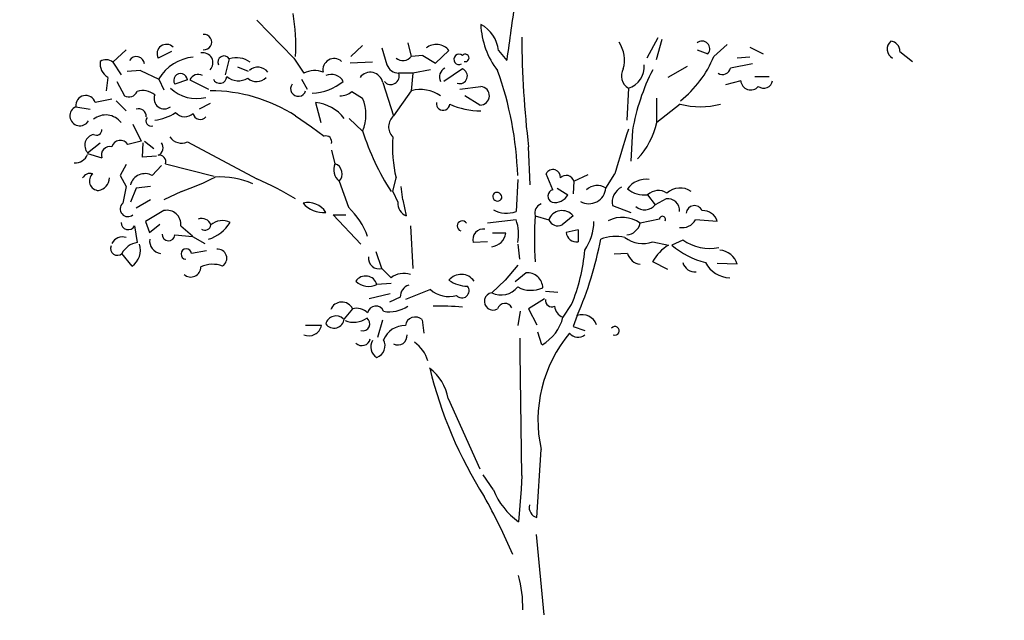
# Model space of a CAD drawing. Units: millimetres. Extents: x 2255 to 2561, y 1701 to 1752.
# Drawn here: x 2320 to 2322, y 1708 to 1709 of the extents above; entities that cross this region are included whole.
import ezdxf

# ---------------------------------------------------------------- set-up
doc = ezdxf.new("R2010")
doc.units = ezdxf.units.MM

# ---------------------------------------------------------------- blocks, each defined once
blk = doc.blocks.new('ar25-23')
at = {"color": 0}
for p, q in [((27776.3, 4734.3), (27923.9, 4583.3)), ((29379.9, 4663.8), (29336.3, 4583.3)), ((29396.7, 4657.1), (29373.2, 4576.6)), ((27199.3, 4566.5), (27252.9, 4616.8)), ((27434.1, 4610.1), (27380.4, 4583.3)), ((28199, 4633.6), (28152, 4590)), ((28276.2, 4623.6), (28296.3, 4556.4)), ((28380.2, 4643.7), (28393.6, 4590)), ((28544.6, 4613.5), (28490.9, 4563.2)), ((28742.5, 4613.5), (28776, 4573.2)), ((29537.6, 4616.8), (29581.2, 4600.1)), ((29658.3, 4637), (29604.7, 4590)), ((29748.9, 4626.9), (29802.6, 4600.1)), ((30349.4, 4610.1), (30399.8, 4569.9)), ((27665.6, 4579.9), (27648.8, 4516.2)), ((27923.9, 4583.3), (27964.2, 4522.9)), ((28440.5, 4593.4), (28393.6, 4590)), ((28440.5, 4593.4), (28490.9, 4563.2)), ((29748.9, 4586.6), (29698.6, 4583.3)), ((27199.3, 4566.5), (27232.8, 4516.2)), ((27310, 4533), (27256.3, 4529.6)), ((27310, 4533), (27383.8, 4499.4)), ((27742.8, 4529.6), (27699.1, 4546.4)), ((28239.3, 4566.5), (28148.7, 4563.2)), ((28470.7, 4536.3), (28400.3, 4522.9)), ((28598.2, 4539.7), (28524.4, 4489.4)), ((29497.3, 4549.7), (29420.2, 4506.1)), ((29759, 4559.8), (29671.8, 4543)), ((27179.2, 4506.1), (27172.4, 4452.5)), ((27383.8, 4499.4), (27403.9, 4455.8)), ((27497.9, 4496.1), (27447.5, 4479.3)), ((27507.9, 4496.1), (27581.7, 4459.2)), ((27954.1, 4499.4), (27977.6, 4459.2)), ((28400.3, 4522.9), (28343.3, 4522.9)), ((28400.3, 4522.9), (28393.6, 4452.5)), ((29712, 4492.7), (29651.6, 4475.9)), ((29769.1, 4509.5), (29826.1, 4509.5)), ((27216.1, 4489.4), (27246.2, 4432.3)), ((28279.5, 4486), (28323.1, 4351.8)), ((28393.6, 4452.5), (28323.1, 4351.8)), ((28588.2, 4459.2), (28672, 4469.2)), ((29262.5, 4462.5), (29255.8, 4335)), ((27195.9, 4418.9), (27128.8, 4405.5)), ((28155.4, 4449.1), (28199, 4422.3)), ((28668.7, 4395.4), (28608.3, 4432.3)), ((29376.5, 4325), (29376.5, 4422.3)), ((27051.7, 4388.7), (27108.7, 4378.6)), ((27212.7, 4412.2), (27252.9, 4371.9)), ((27588.4, 4402.1), (27544.8, 4378.6)), ((28011.1, 4405.5), (28031.3, 4325)), ((29470.5, 4398.8), (29376.5, 4325)), ((27930.6, 4351.8), (27994.4, 4308.2)), ((28145.3, 4341.7), (28199, 4291.4)), ((27279.8, 4318.3), (27313.3, 4251.2)), ((27994.4, 4308.2), (28044.7, 4271.3)), ((29279.3, 4294.8), (29272.6, 4170.7)), ((27098.6, 4204.2), (27149, 4244.4)), ((27313.3, 4251.2), (27259.7, 4237.7)), ((27320.1, 4244.4), (27316.7, 4187.4)), ((27326.8, 4251.2), (27363.7, 4221)), ((27497.9, 4247.8), (27776.3, 4100.2)), ((28870, 4076.7), (28863.3, 4227.7)), ((27098.6, 4200.8), (27155.7, 4184.1)), ((27373.7, 4190.8), (27316.7, 4187.4)), ((28074.9, 4214.3), (28088.3, 4160.6)), ((27252.9, 4157.2), (27229.5, 4113.6)), ((27393.8, 4153.9), (27357, 4113.6)), ((27410.6, 4160.6), (27605.2, 4110.3)), ((27229.5, 4113.6), (27252.9, 4070)), ((28319.8, 4049.9), (28333.2, 4103.5)), ((28960.6, 4056.6), (28933.7, 4120.3)), ((29044.4, 4090.1), (29101.5, 4117)), ((29171.9, 4063.3), (29208.8, 4120.3)), ((27252.9, 4070), (27239.5, 4002.9)), ((27293.2, 4063.3), (27269.7, 4006.3)), ((27350.2, 4070), (27293.2, 4063.3)), ((28105.1, 4090.1), (28142, 3986.1)), ((28360, 4016.3), (28353.3, 4070)), ((28819.7, 4096.8), (28812.9, 3969.4)), ((28977.3, 4063.3), (29020.9, 4036.5)), ((29044.4, 4090.1), (29041.1, 4039.8)), ((27474.4, 4049.9), (27403.9, 4016.3)), ((28319.8, 4049.9), (28339.9, 4006.3)), ((29339.6, 4036.5), (29369.8, 3996.2)), ((29413.5, 4019.7), (29369.8, 3996.2)), ((27350.2, 4016.3), (27293.2, 3982.8)), ((28360, 4016.3), (28373.5, 3952.6)), ((29198.7, 3992.8), (29272.6, 3966)), ((27403.9, 3972.7), (27330.1, 3929.1)), ((28081.6, 3955.9), (28192.3, 3838.5)), ((28081.6, 3955.9), (28131.9, 3955.9)), ((28890.1, 3952.6), (28943.8, 3935.8)), ((29041.1, 3952.6), (28997.5, 3915.7)), ((27286.5, 3912.3), (27296.6, 3845.2)), ((27330.1, 3929.1), (27346.9, 3885.5)), ((27346.9, 3885.5), (27387.1, 3919)), ((27471, 3912.3), (27518, 3872.1)), ((28390.2, 3912.3), (28400.3, 3741.2)), ((28812.9, 3935.8), (28698.9, 3922.4)), ((29386.6, 3939.2), (29309.4, 3922.4)), ((29618.1, 3929.1), (29530.9, 3935.8)), ((27447.5, 3875.4), (27518, 3868.7)), ((27518, 3868.7), (27568.3, 3841.9)), ((28772.7, 3882.1), (28719, 3882.1)), ((29061.2, 3895.6), (29014.2, 3885.5)), ((29061.2, 3895.6), (29061.2, 3848.6)), ((28698.9, 3848.6), (28641.8, 3845.2)), ((28819.7, 3838.5), (28826.4, 3778.1)), ((29359.8, 3848.6), (29423.5, 3835.2)), ((29480.5, 3855.3), (29436.9, 3835.2)), ((27276.4, 3751.3), (27236.2, 3801.6)), ((27575, 3811.7), (27514.6, 3801.6)), ((28276.2, 3741.2), (28252.7, 3808.3)), ((29259.1, 3801.6), (29205.4, 3798.3)), ((28819.7, 3754.7), (28769.3, 3694.3)), ((29420.2, 3737.9), (29359.8, 3768.1)), ((29698.6, 3758), (29618.1, 3761.4)), ((28276.2, 3741.2), (28313.1, 3704.3)), ((28853.2, 3724.5), (28809.6, 3687.6)), ((28313.1, 3680.8), (28256, 3677.5)), ((28769.3, 3694.3), (28715.6, 3643.9)), ((28309.7, 3640.6), (28225.9, 3620.5)), ((28350, 3627.2), (28306.4, 3607)), ((28470.7, 3657.4), (28370.1, 3617.1)), ((28930.4, 3650.6), (28980.7, 3647.3)), ((28927, 3620.5), (28863.3, 3580.2)), ((29034.3, 3597), (29000.8, 3546.7)), ((28158.7, 3580.2), (28125.2, 3539.9)), ((28829.7, 3570.1), (28819.7, 3513.1)), ((28863.3, 3580.2), (28896.8, 3516.5)), ((29057.8, 3553.4), (29041.1, 3509.7)), ((28034.6, 3513.1), (27970.9, 3513.1)), ((28259.4, 3466.1), (28279.5, 3536.6)), ((28437.2, 3536.6), (28443.9, 3482.9)), ((29041.1, 3509.7), (29088, 3493)), ((28916.9, 3436), (28900.2, 3486.3)), ((28829.7, 3402.4), (28829.7, 3462.8)), ((28836.4, 2912.6), (28829.7, 3402.4)), ((28541.2, 3221.2), (28668.7, 2939.4)), ((28896.8, 2744.8), (28913.6, 3016.6)), ((28722.4, 2855.6), (28682.1, 2915.9)), ((28836.4, 2912.6), (28833.1, 2858.9)), ((28833.1, 2858.9), (28823, 2728.1)), ((28893.4, 2677.8), (28923.6, 2355.7))]:
    blk.add_line(p, q, dxfattribs=at)
for centre, radius, start, end in [((59412.1, 383.2), 30921.7, 171.76017, 172.20588), ((27212.7, 4633.6), 719.3, 356.524, 10.209), ((28614, 4602.3), 129, 4.976, 63.253), ((28995.1, 4730.5), 323.3, 182.305, 217.661), ((27564.9, 4647), 30.4, 263.66, 96.3402), ((32513.9, 4671.2), 3677.5, 180.063, 186.927), ((29557.6, 4620.1), 30.9, 319.568, 130.4334), ((30339.1, 4619.2), 41, 130.405, 241.015), ((30309.3, 4610.4), 40.1, 359.632, 85.3895), ((27414, 4600.4), 37.7, 44.741, 206.934), ((28494.3, 4573.4), 64.3, 38.572, 128.7473), ((29113.9, 4574.6), 133.1, 344.792, 32.969), ((27171.8, 4534.2), 42.4, 49.685, 122.6877), ((27294.3, 4556.3), 32.7, 6.159, 148.784), ((27536.9, 4410.1), 177.3, 95.0308, 149.7306), ((27560, 4564.4), 40, 315.456, 102.1659), ((27644.5, 4566.9), 24.8, 31.668, 204.935), ((27694.4, 4491), 93.5, 53.891, 107.9283), ((28085.1, 4536.5), 44.9, 48.001, 193.157), ((28360.3, 4614.3), 41.2, 228.85, 323.829), ((28584.8, 4577.8), 20.6, 49.216, 299.364), ((28609.9, 4584), 15, 250.607, 141.2854), ((29201.5, 4754.8), 435.6, 308.141, 337.774), ((27214.6, 4562), 66.2, 173.134, 237.559), ((27780.1, 4498), 48.8, 35.407, 134.2047), ((28006.5, 4439), 94, 68.23, 116.7505), ((28343, 4572.2), 49.3, 198.629, 270.295), ((28547.2, 4507.5), 40.5, 118.651, 206.641), ((28588.1, 4511.2), 30.2, 250.693, 70.428), ((27454.4, 4068.9), 1366, 1.877, 19.86), ((29292.5, 4511.6), 57.5, 150.731, 238.51), ((29236.1, 4549), 90.4, 286.955, 4.725), ((30119.9, 4148.8), 853.2, 152.9843, 170.1458), ((29639.7, 4550.1), 32.8, 236.063, 347.541), ((27470.6, 4493.9), 27.3, 4.573, 212.295), ((27540.8, 4481.4), 36, 60.97, 155.9001), ((27627.6, 4510.3), 28, 203.014, 358.226), ((27702.2, 4564.9), 72.4, 229.907, 300.946), ((27774.6, 4542.1), 52.8, 228.175, 317.029), ((28074.3, 4464.3), 53.7, 27.839, 115.291), ((28229.7, 4475.8), 50.8, 11.563, 143.3789), ((28311.8, 4511.1), 33.6, 220.318, 20.612), ((29752.3, 4496.1), 40.4, 184.764, 318.366), ((29803.8, 4498.6), 36.2, 234.056, 350.705), ((27320.2, 4381.7), 71.4, 49.061, 109.3702), ((27534.7, 4572.2), 151.1, 226.513, 284.134), ((27589.2, 3822.9), 629.5, 57.154, 90.0668), ((27941.5, 4460.7), 30.6, 142.527, 344.343), ((27983.7, 4667.1), 225.1, 273.582, 307.87), ((28430.3, 4314.1), 143.2, 55.689, 104.8553), ((28669.3, 4432.4), 37, 269.118, 85.6768), ((27091, 4393.8), 39.6, 17.215, 187.314), ((27263.8, 4463.6), 35.8, 240.71, 336.162), ((27405.6, 4421.3), 41.2, 159.561, 307.67), ((28110.7, 4500), 67.7, 268.04, 311.269), ((28046.2, 4356.8), 166.3, 336.829, 23.171), ((27067.7, 4352.1), 39.9, 113.602, 329.247), ((27303.3, 4350.1), 30.2, 356.821, 109.4409), ((27993.3, 4239.6), 166.8, 37.745, 83.8603), ((28521, 4401.5), 27.1, 171.574, 354.178), ((28671, 4667.4), 295.5, 245.39, 270.209), ((29551, 4716.1), 327.4, 255.762, 284.238), ((27170.9, 4277.7), 77.8, 37.342, 128.8361), ((27353.3, 4331.7), 21.3, 140.936, 289.045), ((27346.4, 4523.9), 190, 276.228, 303.369), ((27487.7, 4397.1), 48.7, 220.88, 313.668), ((27549.3, 4365.6), 28.2, 187.531, 322.605), ((28359.8, 4308.3), 56.8, 130.106, 225.311), ((27133.7, 4296.6), 22, 238.055, 3.869), ((37748, 1639.5), 8892.3, 162.6032, 163.8), ((29078.8, 4391.4), 305, 316.304, 347.413), ((27132.5, 4234.1), 45.2, 103.314, 221.387), ((27474.6, 4299.8), 56.9, 214.013, 294.097), ((28051.1, 4247.5), 24.7, 345.019, 104.9825), ((29137.5, 4586.9), 983.9, 197.476, 213.08), ((28840.2, 4227.7), 522, 175.577, 193.757), ((27187.4, 4195.2), 33.6, 75.3, 199.282), ((27229.9, 4219.5), 34.9, 31.428, 166.5178), ((27368.1, 4224.4), 32.7, 292.254, 37.885), ((27048.9, 4217.3), 53.5, 265.72, 338.291), ((27385.7, 4168.5), 26.2, 342.346, 101.6266), ((28145.1, 4136.9), 61.6, 157.361, 229.424), ((28074.5, 4120.1), 42.8, 315.541, 71.243), ((27108.7, 4087.8), 34.1, 72.814, 152.4247), ((27144.1, 4091.5), 38.3, 131.287, 267.292), ((27133, 4105.3), 52.9, 280.1, 358.071), ((27328.2, 4060.1), 60.7, 61.715, 164.1486), ((27178.5, 4932.5), 930.9, 288.534, 297.517), ((27631.4, 3797.6), 310.1, 65.607, 94.2316), ((27265.3, 2932.7), 1274.4, 58.531, 66.363), ((28960.8, 4106.9), 30.2, 353.592, 153.6288), ((29014, 4082.4), 31.4, 14.222, 137.7057), ((29331, 4011.5), 86.7, 79.844, 146.0198), ((29104.8, 4067.9), 67.3, 240.111, 356.035), ((29137.6, 4010.1), 63.2, 57.205, 132.7353), ((29266, 4005.3), 68.4, 116.356, 190.515), ((29325.6, 4138), 102.5, 229.599, 277.882), ((29469.7, 3984.5), 79, 55.815, 132.0755), ((28738.6, 4029.8), 18.6, 133.782, 338.839), ((28735.8, 4025.5), 20.3, 352.875, 119.7453), ((28966.9, 4030.9), 26.5, 103.887, 248.483), ((28968.1, 4065.6), 60.3, 259.576, 331.117), ((29382.5, 3990.2), 63.1, 57.094, 132.8444), ((29420.3, 3973.2), 47, 355.266, 98.4294), ((27259.7, 3979.5), 30.9, 130.77, 310.433), ((27980.7, 3922.1), 83.2, 31.842, 103.8251), ((28043, 4075), 109.4, 221.269, 274.399), ((27950.8, 3776.5), 283.8, 18.976, 47.645), ((28393.4, 4002.4), 53.7, 175.879, 248.131), ((28925.6, 3964.2), 37.4, 108.784, 198.086), ((29328.1, 4028.9), 53, 228.055, 321.883), ((29527.1, 3959.7), 33.3, 22.955, 174.9903), ((27416.7, 3919.4), 54.8, 352.598, 103.4277), ((27554.9, 3902.3), 39.3, 19.983, 109.9826), ((28774.8, 4068.8), 106.5, 240.53, 290.996), ((30156.5, 3860.3), 1269.8, 175.833, 184.167), ((28997.4, 3915.4), 57.4, 40.405, 159.159), ((29237.6, 3824.5), 121.4, 53.709, 117.2633), ((29398.9, 3937.7), 12.4, 334.893, 173.2182), ((29561.6, 3914.5), 58.4, 14.535, 93.7883), ((27261.1, 3924.9), 28.3, 178.284, 333.643), ((27568.3, 3918.4), 23.6, 235.39, 353.497), ((27536.5, 4007.7), 155.8, 286.882, 328.255), ((27638.2, 3860.9), 71.8, 64.622, 130.2407), ((28597.9, 3911.4), 20.3, 32.684, 251.565), ((28668.9, 3879.6), 154.6, 347.156, 21.316), ((28980.7, 3952.8), 40.7, 204.659, 294.228), ((28921.1, 3932), 203.8, 324.969, 359.175), ((29250.9, 3935.2), 60, 274.685, 347.688), ((29478, 3965), 60.3, 259.575, 331.117), ((27238, 3820.8), 47, 71.372, 153.388), ((27422.4, 3877.1), 25.2, 176.185, 356.185), ((28682.8, 3856.8), 42.6, 81.92, 195.708), ((28708.3, 3893.4), 65.3, 276.435, 350.094), ((29054.2, 3888), 40.1, 183.666, 280.019), ((29212.2, 3690.9), 178.3, 78.074, 109.817), ((29318.7, 3951.6), 110.8, 231.045, 291.723), ((27217.4, 3821.1), 27, 156.553, 314.057), ((27310.2, 3762.8), 83.6, 99.3654, 152.3101), ((27233.4, 3815), 76.9, 304.036, 17.776), ((27398.5, 3852.9), 51.9, 173.625, 261.188), ((27774.6, 4115.3), 1400.9, 336.351, 349.444), ((29515.1, 3684.3), 176.5, 121.2663, 151.6711), ((29650.5, 4078.9), 324, 228.775, 255.826), ((29587.9, 4008.7), 187.2, 235.003, 281.354), ((27493.6, 3799.1), 21.1, 6.737, 263.261), ((27619.1, 3782.1), 36.5, 302.53, 96.049), ((28265.3, 3783), 43.1, 173.003, 284.625), ((28413.1, 3865.5), 676.8, 336.621, 355.722), ((29318.7, 3819.5), 62.2, 196.738, 261.433), ((29622.9, 3736.6), 78.6, 15.817, 86.2003), ((27511.5, 3747.2), 40, 227.334, 1.122), ((27599.3, 3640.3), 117.8, 70.462, 113.9432), ((29529.7, 3778.7), 51.1, 195.895, 275.088), ((29672, 3818.7), 114.5, 208.156, 268.188), ((28210.9, 3664.2), 47.1, 16.438, 145.3818), ((28364.4, 3637.6), 84.2, 72.136, 127.5952), ((28593.6, 3655.1), 62.8, 34.802, 141.3791), ((28857.9, 3662.2), 62.4, 1.68, 94.3448), ((28223.1, 3740.6), 71.2, 224.272, 297.547), ((28395.7, 3630), 45.8, 105.369, 183.556), ((28619.8, 3802.9), 132.2, 235.311, 269.388), ((28596.5, 3652.3), 28.6, 220.237, 40.237), ((28752.7, 3722), 86.4, 244.636, 320.813), ((28873.4, 3768.1), 114.1, 241.903, 294.278), ((28542.8, 3734.5), 105.6, 226.945, 287.606), ((28721, 3609.7), 34.6, 98.83, 301.62), ((28115.9, 3559.4), 47.7, 25.9, 158.5051), ((28252, 3557.8), 33.3, 21.717, 170.3), ((28306.3, 3702.1), 134, 259.932, 303.447), ((28509.3, 2530.2), 1060.5, 85.1887, 91.5383), ((28768.3, 3571.2), 30.5, 23.922, 162.8102), ((28956.7, 3614.5), 26.4, 174.296, 293.649), ((29016.5, 3593.4), 49.3, 183.663, 251.475), ((28092.7, 3508.6), 42.8, 47.062, 164.8291), ((28173.8, 3517.5), 64.5, 45.422, 103.5308), ((28410, 3506.8), 40.4, 47.591, 170.9895), ((28831.4, 3587.9), 174.4, 299.385, 346.321), ((29077.3, 3494.9), 61.6, 20.513, 108.3671), ((27984.3, 3523.5), 51.4, 246.935, 348.356), ((28084.5, 3543.8), 40.9, 215.98, 354.53), ((28163.4, 3614.7), 88.6, 246.878, 306.285), ((28199.7, 3520.2), 28.2, 254.85, 55.118), ((28368.6, 3420.2), 92.9, 89.0518, 157.3047), ((29208.6, 3492.1), 17.2, 247.745, 140.3298), ((28339.9, 3472.4), 37.1, 243.119, 5.898), ((29443.8, 3134), 543.1, 140.023, 192.487), ((29060.9, 3507.4), 41.4, 216.396, 310.923), ((28196.2, 3466.3), 33.7, 224.502, 348.277), ((28277.7, 3426.7), 46.4, 145.856, 242.216), ((28239.7, 3432.2), 49.4, 289.382, 28.909), ((28322.8, 3328.4), 144.7, 17.641, 54.413), ((30153.7, 3755.4), 1736.2, 193.776, 212.259), ((28355.9, 3191), 187.7, 9.281, 53.578), ((28992.7, 2965.5), 291.9, 202.134, 234.447), ((26753.4, 1732.8), 2221.3, 22.902, 29.562), ((28908.5, 2786.1), 42.9, 167.811, 254.116), ((28375.2, 2389), 464.7, 358.379, 15.527)]:
    blk.add_arc(centre, radius, start, end, dxfattribs=at)

msp = doc.modelspace()

# ---------------------------------------------------------------- hatches: boundary and pattern name
h = msp.add_hatch()
h.set_pattern_fill('DOTS', color=256, scale=0.5)
edge = h.paths.add_edge_path()
edge.add_line((2283.7879, 1720.8775), (2283.7879, 1703.8775))
edge.add_line((2283.7879, 1703.8775), (2327.5413, 1703.8775))
edge.add_line((2327.5413, 1703.8775), (2327.5413, 1704.8775))
edge.add_line((2327.5413, 1704.8775), (2324.8913, 1704.8775))
edge.add_line((2324.8913, 1704.8775), (2324.8913, 1705.8775))
edge.add_line((2324.8913, 1705.8775), (2322.2413, 1705.8775))
edge.add_line((2322.2413, 1705.8775), (2322.2413, 1706.8775))
edge.add_line((2322.2413, 1706.8775), (2319.5913, 1706.8775))
edge.add_line((2319.5913, 1706.8775), (2319.5913, 1707.8775))
edge.add_line((2319.5913, 1707.8775), (2316.9413, 1707.8775))
edge.add_line((2316.9413, 1707.8775), (2316.9413, 1708.8775))
edge.add_line((2316.9413, 1708.8775), (2314.2913, 1708.8775))
edge.add_line((2314.2913, 1708.8775), (2314.2913, 1709.8775))
edge.add_line((2314.2913, 1709.8775), (2311.6413, 1709.8775))
edge.add_line((2311.6413, 1709.8775), (2311.6413, 1710.8775))
edge.add_line((2311.6413, 1710.8775), (2310.0413, 1710.8775))
edge.add_line((2310.0413, 1710.8775), (2310.0413, 1711.8775))
edge.add_line((2310.0413, 1711.8775), (2307.7413, 1711.8775))
edge.add_line((2307.7413, 1711.8775), (2307.7413, 1712.8775))
edge.add_line((2307.7413, 1712.8775), (2306.0413, 1712.8775))
edge.add_line((2306.0413, 1712.8775), (2306.0413, 1713.8775))
edge.add_line((2306.0413, 1713.8775), (2304.3413, 1713.8775))
edge.add_line((2304.3413, 1713.8775), (2304.3413, 1714.8775))
edge.add_line((2304.3413, 1714.8775), (2302.6413, 1714.8775))
edge.add_line((2302.6413, 1714.8775), (2302.6413, 1715.8775))
edge.add_line((2302.6413, 1715.8775), (2300.9413, 1715.8775))
edge.add_line((2300.9413, 1715.8775), (2300.9413, 1716.8775))
edge.add_line((2300.9413, 1716.8775), (2299.2413, 1716.8775))
edge.add_line((2299.2413, 1716.8775), (2299.2413, 1717.8775))
edge.add_line((2299.2413, 1717.8775), (2297.5413, 1717.8775))
edge.add_line((2297.5413, 1717.8775), (2297.5413, 1719.3775))
edge.add_line((2297.5413, 1719.3775), (2292.1413, 1719.3775))
edge.add_line((2292.1413, 1719.3775), (2292.1413, 1720.8775))
edge.add_line((2292.0879, 1720.8775), (2291.4879, 1720.8775))
edge.add_line((2291.4879, 1720.8775), (2283.7879, 1720.8775))

# ---------------------------------------------------------------- block references
at = {"xscale": 0.0004404852202336425, "yscale": 0.0004404852202336425, "zscale": 0.0004404852202336425}
msp.add_blockref('ar25-23', (2308.6554, 1706.8555), dxfattribs=at)

doc.saveas('drawing.dxf')
